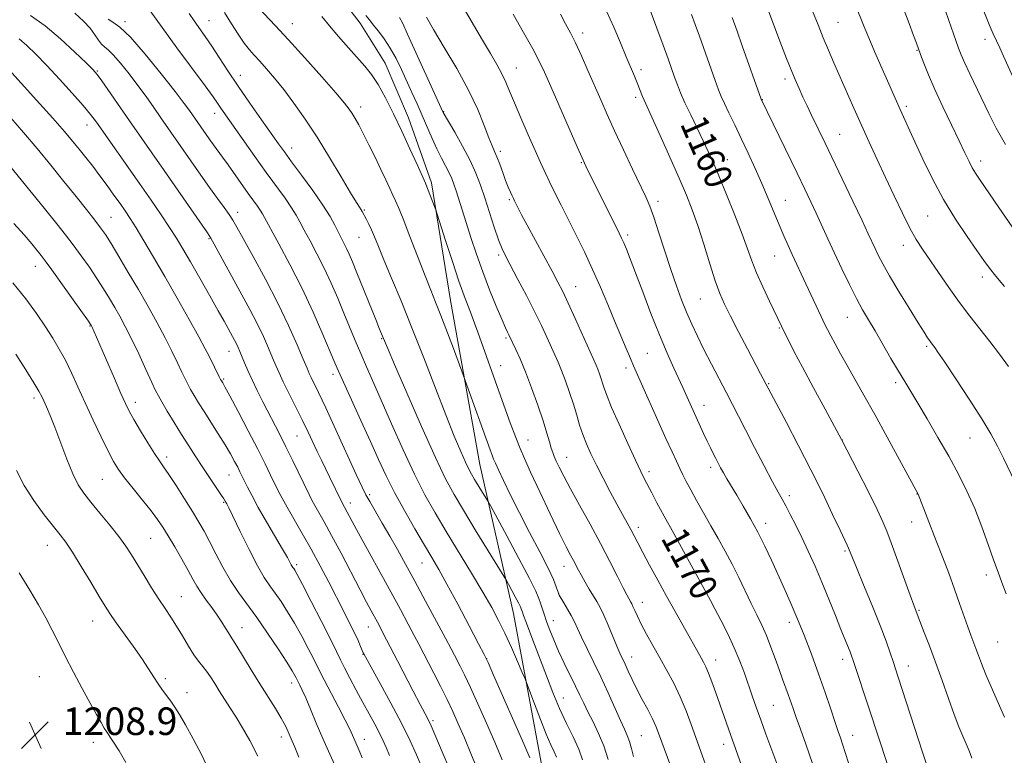
# Model space of a CAD drawing. Extents: x 2154800 to 2157700, y 312300 to 315200.
# Drawn here: x 2156121 to 2156407, y 314027 to 314240 of the extents above; entities that cross this region are included whole.
import ezdxf

# ---------------------------------------------------------------- set-up
doc = ezdxf.new("R2010")
doc.units = 0
doc.header["$MEASUREMENT"] = 0
for name, color, linetype, lineweight in [('DTM HARD BREAKLINE', 7, 'Continuous', 0), ('DTM SPOT ELEVATION', 2, 'Continuous', 13), ('INDEX CONTOUR', 41, 'Continuous', 13), ('INDEX CONTOUR LABEL', 244, 'Continuous', 0), ('INTERMEDIATE CONTOUR', 44, 'Continuous', 0), ('SPOT ELEVATION', 7, 'Continuous', 0)]:
    doc.layers.add(name, color=color, linetype=linetype, lineweight=lineweight)
doc.styles.add('Style-ITALICS', font='ITALICS.shx')

# ---------------------------------------------------------------- blocks, each defined once
blk = doc.blocks.new('SPOT')
at = {"layer": 'SPOT ELEVATION'}
for p, q in [((-3.91, -3.91), (3.82, 3.81)), ((-1.65, 3.77), (1.72, -3.93))]:
    blk.add_line(p, q, dxfattribs=at)

msp = doc.modelspace()

# ---------------------------------------------------------------- linework, layer by layer
at = {"layer": 'DTM HARD BREAKLINE'}
msp.add_polyline3d([(2156339.26, 313637.95, 1208.8), (2156332.53, 313677.59, 1203.55), (2156327.02, 313712.36, 1199.04), (2156320.29, 313743.46, 1195.62), (2156312.95, 313781.28, 1191.47), (2156308.06, 313805.07, 1188.48), (2156302.56, 313834.34, 1187.45), (2156298.27, 313864.84, 1187.45), (2156292.15, 313902.65, 1187.87), (2156287.87, 313934.37, 1188.06), (2156282.97, 313966.09, 1187.57), (2156271.96, 314024.64, 1185.37), (2156264.01, 314067.94, 1182.87), (2156254.23, 314111.25, 1179.03), (2156245.67, 314158.82, 1177.08), (2156240.16, 314192.98, 1175.67), (2156233.44, 314211.88, 1175.37), (2156226.72, 314227.74, 1175.19), (2156219.4, 314239.32, 1174.76), (2156209.63, 314252.13, 1174.82)], dxfattribs=at)
at = {"layer": 'DTM SPOT ELEVATION'}
for p in [(2156151.13, 314239.83, 1185.69), (2156175.57, 314240.07, 1181.17), (2156199.71, 314239.24, 1177.28), (2156358.23, 314239.57, 1151.05), (2156284.05, 314236.47, 1163.5), (2156400.91, 314234.63, 1144.52), (2156381.18, 314231.49, 1148.09), (2156264.83, 314226.3, 1167.19), (2156143.06, 314225.43, 1189.88), (2156184.67, 314224.17, 1181.33), (2156300.95, 314225.84, 1161.58), (2156342.86, 314223.13, 1154.42), (2156299.41, 314217.79, 1162.37), (2156219.56, 314214.98, 1177.5), (2156336.26, 314217.17, 1155.95), (2156378.07, 314215.25, 1149.66), (2156177.22, 314213.15, 1184.61), (2156243.66, 314213.68, 1171.94), (2156140.05, 314209.76, 1192.69), (2156358.73, 314207.11, 1153.11), (2156199.56, 314203.14, 1181.37), (2156260.19, 314202.1, 1169.61), (2156283.62, 314198.89, 1166.13), (2156326.07, 314199.71, 1159.26), (2156399.63, 314199.31, 1147.47), (2156262.74, 314188.11, 1170.21), (2156305.91, 314187.6, 1163.56), (2156342.88, 314187.94, 1157.19), (2156183.87, 314184.47, 1187.44), (2156220.67, 314185.1, 1179.83), (2156147.03, 314183.02, 1195.11), (2156384.21, 314183.35, 1150.95), (2156297.1, 314177.81, 1165.67), (2156175.51, 314176.76, 1190.15), (2156219.14, 314177.14, 1180.88), (2156377.15, 314174.87, 1152.61), (2156259.64, 314172.02, 1172.33), (2156339.79, 314171.75, 1158.85), (2156125.13, 314168.73, 1200.71), (2156400.11, 314165.65, 1150.51), (2156282.04, 314162.82, 1169.21), (2156318.27, 314159.26, 1162.92), (2156360.88, 314153.93, 1156.83), (2156140.94, 314151.4, 1200.1), (2156341.19, 314150.84, 1160.13), (2156225.67, 314147.78, 1182.12), (2156261.74, 314147.91, 1174.25), (2156181.3, 314144.07, 1192.73), (2156302.87, 314143.54, 1167.01), (2156383.99, 314145.55, 1154.24), (2156260.22, 314139.95, 1175.27), (2156296.66, 314139.19, 1168.43), (2156179.75, 314136.07, 1193.82), (2156211.52, 314137.4, 1186.45), (2156374.96, 314134.98, 1156.38), (2156338.1, 314134.73, 1161.86), (2156124.74, 314130.5, 1204.41), (2156154.09, 314129.25, 1199.48), (2156319.32, 314128.35, 1165.34), (2156201.09, 314119.51, 1190.89), (2156268.2, 314118.31, 1175.22), (2156359.49, 314118.31, 1159.98), (2156396.58, 314118.86, 1154.82), (2156163.22, 314113.37, 1199.56), (2156279.42, 314113.26, 1173.22), (2156303.31, 314109.1, 1169.6), (2156321.2, 314110.41, 1166.43), (2156144.53, 314106.86, 1202.95), (2156181.33, 314108.15, 1196.87), (2156222.2, 314102.46, 1187.69), (2156344.1, 314102.14, 1163.57), (2156381.12, 314102.6, 1158.05), (2156179.81, 314100.25, 1198.14), (2156216.54, 314100.07, 1189.44), (2156300.24, 314092.99, 1171.54), (2156337.22, 314094.14, 1165.45), (2156379.58, 314094.51, 1158.74), (2156158.63, 314089.73, 1202.98), (2156128.59, 314087.73, 1206.75), (2156360.28, 314086.12, 1162.21), (2156200.95, 314082.14, 1195.69), (2156237.36, 314082.64, 1186.87), (2156278.61, 314081.63, 1176.69), (2156401.28, 314079.08, 1156.46), (2156321.38, 314075.18, 1169.65), (2156167.5, 314072.84, 1203.15), (2156277.08, 314073.68, 1177.98), (2156301.36, 314071.21, 1173.33), (2156381.69, 314068.82, 1159.85), (2156141.73, 314065.8, 1206.74), (2156185.14, 314063.85, 1201.28), (2156221.81, 314064.06, 1192.78), (2156275.58, 314065.83, 1179.28), (2156344.04, 314065.43, 1166.51), (2156404.59, 314059.69, 1156.93), (2156220.28, 314056.06, 1194.06), (2156256.14, 314054.86, 1185.99), (2156298.31, 314055.3, 1175.34), (2156322.71, 314054.49, 1171.35), (2156359.56, 314054.62, 1164.51), (2156378.62, 314052.68, 1161.31), (2156126.28, 314049.57, 1208.98), (2156162.88, 314049.06, 1205.72), (2156199.54, 314047.81, 1200.52), (2156169.17, 314044.96, 1205.49), (2156278.42, 314043.4, 1181.23), (2156339.44, 314041.28, 1168.99), (2156240.57, 314036.83, 1191.71), (2156196.49, 314032.04, 1202.59), (2156301.06, 314032.49, 1177.03), (2156362.49, 314032.54, 1165.29), (2156141.97, 314030.53, 1208.48), (2156220.66, 314031.44, 1197.35), (2156325.01, 314029.97, 1172.57)]:
    msp.add_point(p, dxfattribs=at)
at = {"layer": 'INDEX CONTOUR', "flags": 128}
for points, elevation in [([(2156406.579, 314162.906), (2156404.094, 314165.871), (2156402.24, 314168.211), (2156400.597, 314170.456), (2156398.572, 314173.333), (2156395.745, 314177.387), (2156392.378, 314182.447), (2156388.899, 314188.161), (2156385.683, 314194.149), (2156382.874, 314199.911), (2156380.556, 314204.921), (2156376.26, 314214.305), (2156375.186, 314216.71), (2156368.854, 314231.123), (2156367.13, 314235.129), (2156365.8, 314238.331), (2156363.21, 314244.783)], 1150), ([(2156258.126, 314011.51), (2156251.791, 314026.8109), (2156249.7, 314031.829), (2156247.943, 314035.955), (2156246.367, 314039.489), (2156244.709, 314042.98), (2156242.798, 314046.805), (2156240.823, 314050.658), (2156236.5, 314059.008), (2156235.151, 314061.5721), (2156233.376, 314064.895), (2156231.1, 314069.109), (2156228.298, 314074.254), (2156218.994, 314091.232), (2156217.137, 314094.662), (2156214.8901, 314098.858), (2156214.094, 314100.269), (2156210.523, 314107.626), (2156208.155, 314112.429), (2156206.933, 314114.958), (2156204.283, 314120.591), (2156202.65, 314123.985), (2156200.7339, 314127.857), (2156198.775, 314131.781), (2156197.081, 314135.217), (2156195.863, 314137.811), (2156194.932, 314139.945), (2156193.997, 314142.1881), (2156192.815, 314144.995), (2156191.328, 314148.354), (2156189.522, 314152.141), (2156187.412, 314156.227), (2156185.108, 314160.478), (2156177.012, 314175.235), (2156176.059, 314176.914), (2156175.071, 314178.444), (2156162.478, 314196.561), (2156152.3921, 314211), (2156144.387, 314222.588), (2156143.023, 314224.479), (2156141.788, 314225.901), (2156139.841, 314227.835), (2156136.586, 314230.966), (2156132.417, 314234.806), (2156127.97, 314238.5719), (2156123.729, 314241.631)], 1190), ([(2156291.437, 314025.576), (2156290.178, 314029.476), (2156288.68, 314033.103), (2156287.07, 314036.455), (2156285.579, 314039.4), (2156284.36, 314041.897), (2156283.247, 314044.257), (2156281.996, 314046.882), (2156278.716, 314053.551), (2156277.058, 314057.055), (2156275.644, 314060.281), (2156274.487, 314063.153), (2156273.558, 314065.645), (2156272.826, 314067.745), (2156272.252, 314069.499), (2156271.796, 314070.964), (2156271.337, 314072.345), (2156270.44, 314074.426), (2156268.59, 314078.1349), (2156265.529, 314083.945), (2156262.011, 314090.497), (2156257.368, 314099.071), (2156256.562, 314100.5149), (2156255.941, 314101.5429), (2156252.652, 314106.903), (2156251.77, 314108.384), (2156250.97, 314109.873), (2156249.996, 314111.915), (2156248.622, 314115.011), (2156246.747, 314119.48), (2156244.297, 314125.593), (2156241.265, 314133.415), (2156237.892, 314142.1721), (2156234.48, 314150.885), (2156231.306, 314158.709), (2156228.538, 314165.3471), (2156226.318, 314170.638), (2156224.728, 314174.5159), (2156223.6091, 314177.281), (2156222.745, 314179.328), (2156221.961, 314180.986), (2156221.264, 314182.327), (2156220.004, 314184.68), (2156219.692, 314185.2081), (2156219.236, 314185.903), (2156218.333, 314187.328), (2156216.641, 314190.1311), (2156213.948, 314194.698), (2156210.568, 314200.372), (2156206.948, 314206.233), (2156203.463, 314211.521), (2156200.214, 314216.117), (2156197.232, 314220.061), (2156194.5501, 314223.39), (2156192.208, 314226.134), (2156190.249, 314228.316), (2156188.668, 314230.03), (2156187.26, 314231.642), (2156185.771, 314233.583), (2156184.011, 314236.164), (2156182.041, 314239.208), (2156179.987, 314242.4161)], 1180), ([(2156341.289, 314022.079), (2156337.301, 314032.889), (2156335.776, 314037.071), (2156334.457, 314040.747), (2156333.299, 314044.0349), (2156331.026, 314050.574), (2156329.696, 314054.153), (2156328.095, 314058.003), (2156326.187, 314062.079), (2156324.207, 314066.009), (2156322.458, 314069.338), (2156321.167, 314071.744), (2156310.485, 314091.1479), (2156307.728, 314096.203), (2156305.622, 314100.126), (2156304.106, 314103.005), (2156302.053, 314106.96), (2156300.973, 314109.133), (2156299.395, 314112.451), (2156297.126, 314117.352), (2156294.614, 314122.8921), (2156292.464, 314127.781), (2156291.125, 314131.061), (2156290.4011, 314133.096), (2156289.937, 314134.584), (2156289.447, 314136.078), (2156288.921, 314137.566), (2156288.417, 314138.894), (2156287.935, 314140.054), (2156281.898, 314153.568), (2156279.8401, 314158.104), (2156278.275, 314161.414), (2156276.885, 314164.147), (2156275.187, 314167.313), (2156267.978, 314180.663), (2156266.335, 314183.754), (2156264.245, 314187.8101), (2156263.927, 314188.461), (2156263.573, 314189.217), (2156263.081, 314190.301), (2156262.446, 314191.785), (2156261.684, 314193.701), (2156260.826, 314196.011), (2156259.9499, 314198.408), (2156259.146, 314200.516), (2156258.458, 314202.1349), (2156257.745, 314203.766), (2156256.817, 314206.083), (2156255.487, 314209.617), (2156253.58, 314214.304), (2156250.923, 314219.934), (2156247.494, 314226.191), (2156243.861, 314232.33), (2156240.746, 314237.501), (2156238.664, 314241.102)], 1170), ([(2156397.121, 314025.973), (2156396.276, 314028.038), (2156395.389, 314030.12), (2156394.428, 314032.332), (2156393.3141, 314035.017), (2156391.952, 314038.575), (2156390.292, 314043.233), (2156388.445, 314048.5269), (2156386.564, 314053.822), (2156384.797, 314058.553), (2156383.28, 314062.446), (2156381.469, 314067.0119), (2156380.193, 314070.39), (2156379.144, 314073.251), (2156373.661, 314088.441), (2156372.422, 314091.827), (2156371.273, 314094.6), (2156369.579, 314098.164), (2156366.947, 314103.423), (2156363.964, 314109.294), (2156359.277, 314118.454), (2156354.445, 314127.318), (2156351.096, 314133.489), (2156347.887, 314139.461), (2156345.431, 314144.128), (2156343.715, 314147.4779), (2156342.572, 314149.773), (2156341.8, 314151.359), (2156338.316, 314158.655), (2156336.37, 314162.829), (2156334.567, 314166.911), (2156333.192, 314170.389), (2156331.948, 314173.826), (2156330.397, 314178.054), (2156328.251, 314183.58), (2156325.83, 314189.609), (2156323.608, 314195.023), (2156321.917, 314199.027), (2156320.532, 314202.141), (2156319.087, 314205.206), (2156315.453, 314212.7091), (2156313.773, 314216.277), (2156312.517, 314219.14), (2156311.58, 314221.496), (2156310.773, 314223.695), (2156308.854, 314229.044), (2156307.441, 314232.928), (2156305.616, 314237.88), (2156303.67, 314243.1121)], 1160), ([(2156213.965, 314019.608), (2156210.589, 314027.13), (2156208.599, 314031.647), (2156206.697, 314036.113), (2156205.001, 314040.165), (2156203.611, 314043.453), (2156202.596, 314045.728), (2156201.91, 314047.1509), (2156200.841, 314049.264), (2156200.471, 314049.963), (2156199.659, 314051.339), (2156198.094, 314053.827), (2156195.598, 314057.656), (2156192.532, 314062.228), (2156189.393, 314066.738), (2156184.063, 314074.035), (2156181.75, 314077.53), (2156179.551, 314081.384), (2156177.512, 314085.3121), (2156175.709, 314088.878), (2156174.155, 314091.813), (2156172.607, 314094.5129), (2156170.759, 314097.539), (2156168.431, 314101.235), (2156165.965, 314105.082), (2156163.83, 314108.341), (2156162.335, 314110.541), (2156161.139, 314112.271), (2156159.744, 314114.387), (2156157.811, 314117.472), (2156155.65, 314121.019), (2156153.7361, 314124.248), (2156152.384, 314126.661), (2156151.279, 314128.897), (2156149.949, 314131.875), (2156148.079, 314136.177), (2156142.859, 314148.226), (2156141.489, 314151.265), (2156141.283, 314151.659), (2156141.131, 314151.894), (2156140.498, 314152.803), (2156136.111, 314158.995), (2156129.857, 314167.761), (2156127.969, 314170.361), (2156126.77, 314171.942), (2156125.648, 314173.34), (2156124.072, 314175.258), (2156121.843, 314177.864), (2156118.84, 314181.1951)], 1200)]:
    msp.add_lwpolyline(points, dxfattribs=dict(at, elevation=elevation))
at = {"layer": 'INTERMEDIATE CONTOUR', "flags": 128}
for points, elevation in [([(2156411.791, 314101.505), (2156406.262, 314113.023), (2156404.534, 314116.517), (2156402.599, 314120.091), (2156399.958, 314124.498), (2156396.349, 314130.145), (2156392.454, 314136.068), (2156389.195, 314140.955), (2156387.252, 314143.845), (2156386.344, 314145.167), (2156385.953, 314145.698), (2156385.282, 314146.561), (2156384.841, 314147.16), (2156384.234, 314148.038), (2156383.206, 314149.616), (2156381.458, 314152.381), (2156378.851, 314156.574), (2156375.871, 314161.443), (2156373.162, 314165.989), (2156371.2151, 314169.4429), (2156369.91, 314171.958), (2156368.975, 314173.918), (2156366.983, 314178.233), (2156365.183, 314182.075), (2156362.508, 314187.723), (2156359.43, 314194.19), (2156354.467, 314204.548), (2156350.437, 314212.856), (2156349.222, 314215.392), (2156348.043, 314217.903), (2156346.912, 314220.386), (2156345.782, 314222.972), (2156344.593, 314225.8239), (2156343.286, 314229.093), (2156341.826, 314232.879), (2156340.18, 314237.268), (2156336.323, 314247.724)], 1154), ([(2156298.825, 314026.383), (2156298.236, 314028.728), (2156297.651, 314030.828), (2156297.025, 314032.57), (2156296.215, 314034.405), (2156295.055, 314036.924), (2156291.474, 314044.905), (2156289.351, 314049.5201), (2156287.241, 314053.918), (2156283.718, 314061.092), (2156282.561, 314063.557), (2156281.657, 314065.511), (2156280.754, 314067.32), (2156279.684, 314069.236), (2156278.599, 314071.061), (2156277.237, 314073.303), (2156276.988, 314073.83), (2156276.394, 314075.682), (2156275.563, 314077.78), (2156274.008, 314081.13), (2156271.577, 314085.897), (2156268.635, 314091.506), (2156265.676, 314097.197), (2156263.119, 314102.3031), (2156261.086, 314106.519), (2156259.625, 314109.6329), (2156258.732, 314111.566), (2156258.199, 314112.785), (2156257.766, 314113.8919), (2156257.1979, 314115.43), (2156249.965, 314135.65), (2156249.367, 314137.279), (2156246.796, 314144.109), (2156244.778, 314149.431), (2156242.839, 314154.475), (2156241.303, 314158.365), (2156239.919, 314161.818), (2156238.294, 314165.954), (2156233.898, 314177.463), (2156231.921, 314182.568), (2156230.587, 314185.83), (2156229.702, 314187.793), (2156228.941, 314189.375), (2156228.025, 314191.344), (2156226.873, 314193.856), (2156225.447, 314196.915), (2156223.756, 314200.446), (2156221.981, 314204.063), (2156220.3459, 314207.302), (2156219.025, 314209.807), (2156217.979, 314211.67), (2156217.118, 314213.091), (2156216.262, 314214.363), (2156214.877, 314216.128), (2156212.3389, 314219.122), (2156208.285, 314223.771), (2156203.402, 314229.28), (2156198.639, 314234.55), (2156194.77, 314238.699), (2156189.8571, 314243.841)], 1178), ([(2156350.823, 314024.409), (2156348.912, 314029.982), (2156347.34, 314034.362), (2156346.104, 314037.748), (2156345.175, 314040.359), (2156343.738, 314044.462), (2156342.082, 314048.918), (2156341.0771, 314051.662), (2156339.947, 314054.835), (2156338.715, 314058.22), (2156337.41, 314061.538), (2156336.05, 314064.6), (2156334.606, 314067.598), (2156333.0381, 314070.82), (2156329.457, 314078.369), (2156327.498, 314082.301), (2156325.465, 314086.074), (2156323.378, 314089.746), (2156321.252, 314093.436), (2156319.127, 314097.191), (2156317.138, 314100.772), (2156315.445, 314103.871), (2156314.153, 314106.285), (2156313.142, 314108.242), (2156312.24, 314110.072), (2156311.265, 314112.134), (2156310.004, 314114.882), (2156308.241, 314118.794), (2156298.829, 314139.89), (2156297.912, 314141.988), (2156296.665, 314144.874), (2156295.092, 314148.566), (2156293.286, 314152.886), (2156291.322, 314157.653), (2156289.213, 314162.698), (2156286.952, 314167.848), (2156284.558, 314172.94), (2156282.1451, 314177.829), (2156277.789, 314186.476), (2156275.988, 314190.098), (2156274.449, 314193.251), (2156273.132, 314196.032), (2156271.818, 314198.906), (2156270.241, 314202.435), (2156268.247, 314206.944), (2156266.113, 314211.8311), (2156264.226, 314216.26), (2156262.851, 314219.627), (2156261.765, 314222.243), (2156260.625, 314224.652), (2156259.145, 314227.335), (2156257.256, 314230.5301), (2156254.947, 314234.412), (2156249.336, 314244.006)], 1168), ([(2156260.67, 314025.415), (2156258.501, 314030.546), (2156256.082, 314036.149), (2156253.647, 314041.678), (2156251.47, 314046.492), (2156249.767, 314050.108), (2156248.502, 314052.664), (2156246.844, 314055.877), (2156245.8901, 314057.691), (2156244.251, 314060.763), (2156238.454, 314071.529), (2156235.288, 314077.373), (2156232.588, 314082.321), (2156230.2589, 314086.527), (2156228.068, 314090.39), (2156225.8659, 314094.1811), (2156222.192, 314100.427), (2156221.075, 314102.406), (2156219.985, 314104.593), (2156218.283, 314108.2729), (2156212.358, 314121.254), (2156209.418, 314127.642), (2156207.335, 314132.0771), (2156205.216, 314136.447), (2156204.649, 314137.663), (2156203.995, 314139.184), (2156202.915, 314141.763), (2156201.137, 314145.955), (2156198.66, 314151.528), (2156195.5459, 314158.053), (2156191.951, 314165.0179), (2156188.395, 314171.5819), (2156185.49, 314176.82), (2156183.645, 314180.121), (2156182.475, 314182.12), (2156181.39, 314183.764), (2156179.913, 314185.836), (2156178, 314188.471), (2156175.718, 314191.638), (2156173.156, 314195.26), (2156161.537, 314211.897), (2156159.459, 314214.894), (2156157.261, 314218.023), (2156154.882, 314221.303), (2156152.322, 314224.675), (2156149.834, 314227.782), (2156147.732, 314230.188), (2156146.236, 314231.623), (2156145.189, 314232.466), (2156144.339, 314233.262), (2156143.453, 314234.447), (2156142.376, 314236.021), (2156140.9719, 314237.879), (2156139.091, 314239.942), (2156136.516, 314242.24)], 1188), ([(2156276.407, 314026.247), (2156275.737, 314027.741), (2156274.776, 314029.843), (2156273.456, 314032.948), (2156271.783, 314037.202), (2156270.065, 314041.741), (2156267.884, 314047.595), (2156267.3251, 314048.993), (2156266.529, 314050.841), (2156265.148, 314054.009), (2156263.355, 314058.056), (2156261.454, 314062.212), (2156259.636, 314065.947), (2156257.643, 314069.692), (2156255.103, 314074.114), (2156251.79, 314079.65), (2156244.412, 314091.792), (2156241.21, 314097.167), (2156238.262, 314102.444), (2156235.238, 314108.403), (2156231.923, 314115.52), (2156228.574, 314123.041), (2156225.562, 314129.902), (2156221.239, 314139.6209), (2156219.579, 314143.409), (2156217.984, 314147.194), (2156214.698, 314155.2039), (2156212.915, 314159.485), (2156211.014, 314163.86), (2156208.991, 314168.206), (2156206.882, 314172.38), (2156204.873, 314176.155), (2156203.19, 314179.282), (2156201.953, 314181.642), (2156200.8651, 314183.633), (2156199.5239, 314185.783), (2156197.611, 314188.528), (2156192.163, 314196.037), (2156188.858, 314200.672), (2156179.655, 314213.7531), (2156178.796, 314214.9979), (2156178.01, 314216.167), (2156176.754, 314217.96), (2156174.431, 314221.136), (2156166.207, 314232.163), (2156161.883, 314238.084), (2156158.457, 314242.971)], 1184), ([(2156284.037, 314025.4991), (2156282.9, 314028.592), (2156281.3151, 314032.094), (2156279.401, 314036.051), (2156277.374, 314040.396), (2156275.414, 314045.043), (2156273.551, 314049.812), (2156270.104, 314058.899), (2156267.541, 314065.6), (2156266.871, 314067.394), (2156266.532, 314068.352), (2156266.231, 314069.275), (2156265.959, 314069.906), (2156265.398, 314071.03), (2156264.47, 314072.792), (2156262.506, 314076.438), (2156261.919, 314077.5031), (2156261.131, 314078.823), (2156252.867, 314092.266), (2156249.399, 314097.939), (2156246.697, 314102.474), (2156244.248, 314107.032), (2156241.266, 314113.286), (2156237.268, 314122.216), (2156232.9761, 314132.04), (2156229.418, 314140.287), (2156227.347, 314145.128), (2156225.092, 314150.555), (2156223.984, 314153.28), (2156218.505, 314166.872), (2156217.19, 314170.093), (2156216.258, 314172.284), (2156215.497, 314173.933), (2156214.726, 314175.463), (2156213.906, 314177.036), (2156213.036, 314178.75), (2156212.056, 314180.734), (2156210.6951, 314183.239), (2156208.6259, 314186.546), (2156205.694, 314190.753), (2156202.4259, 314195.223), (2156199.52, 314199.136), (2156197.439, 314201.965), (2156195.718, 314204.355), (2156190.762, 314211.305), (2156187.3541, 314216.132), (2156183.963, 314221.056), (2156181.01, 314225.516), (2156178.505, 314229.401), (2156176.35, 314232.707), (2156174.457, 314235.468), (2156171.2089, 314240.034), (2156169.738, 314242.2019)], 1182), ([(2156310.3771, 314021.7031), (2156306.127, 314033.2251), (2156305.3361, 314035.189), (2156304.32, 314037.37), (2156302.9349, 314040.033), (2156301.34, 314043.005), (2156299.767, 314046.002), (2156298.407, 314048.774), (2156297.2809, 314051.206), (2156296.369, 314053.22), (2156294.885, 314056.43), (2156293.98, 314058.503), (2156291.458, 314064.548), (2156290.181, 314067.479), (2156289.105, 314069.702), (2156288.137, 314071.452), (2156285.967, 314075.045), (2156284.767, 314077.064), (2156283.676, 314078.957), (2156282.801, 314080.56), (2156281.347, 314083.336), (2156280.495, 314084.917), (2156279.249, 314087.306), (2156277.327, 314091.188), (2156274.6, 314096.892), (2156271.578, 314103.3151), (2156268.93, 314108.996), (2156267.128, 314112.922), (2156265.863, 314115.86), (2156264.631, 314119.022), (2156263.045, 314123.315), (2156261.203, 314128.406), (2156253.606, 314149.626), (2156252.646, 314152.257), (2156251.735, 314154.668), (2156250.77, 314157.147), (2156249.61, 314160.223), (2156248.106, 314164.488), (2156246.207, 314170.1899), (2156244.253, 314176.219), (2156241.799, 314183.884), (2156241.3659, 314185.187), (2156241.013, 314186.15), (2156239.23, 314190.874), (2156238.834, 314191.8711), (2156238.366, 314192.947), (2156235.951, 314198.358), (2156233.898, 314202.916), (2156231.561, 314208.002), (2156229.155, 314213.062), (2156226.815, 314217.706), (2156224.658, 314221.577), (2156222.732, 314224.482), (2156220.82, 314226.856), (2156216.0011, 314232.23), (2156213.177, 314235.446), (2156210.5319, 314238.562), (2156208.345, 314241.276)], 1176), ([(2156323.4569, 314013.853), (2156315.588, 314035.714), (2156314.095, 314039.671), (2156312.379, 314043.785), (2156310.506, 314047.696), (2156308.528, 314051.415), (2156306.495, 314055.041), (2156304.4741, 314058.62), (2156302.608, 314061.976), (2156301.056, 314064.876), (2156299.9339, 314067.144), (2156299.176, 314068.8161), (2156298.672, 314069.982), (2156298.32, 314070.745), (2156298.046, 314071.26), (2156297.457, 314072.255), (2156296.877, 314073.338), (2156295.844, 314075.38), (2156294.205, 314078.693), (2156291.9911, 314083.095), (2156289.282, 314088.282), (2156286.212, 314093.8999), (2156283.14, 314099.401), (2156280.483, 314104.192), (2156278.554, 314107.822), (2156277.26, 314110.41), (2156276.406, 314112.223), (2156275.811, 314113.538), (2156275.353, 314114.681), (2156274.921, 314115.995), (2156274.4031, 314117.801), (2156273.6589, 314120.352), (2156272.547, 314123.881), (2156270.993, 314128.455), (2156269.194, 314133.466), (2156267.416, 314138.139), (2156265.885, 314141.849), (2156264.665, 314144.572), (2156262.6161, 314148.864), (2156262.248, 314149.599), (2156261.619, 314150.945), (2156260.557, 314153.371), (2156258.963, 314157.173), (2156257.035, 314161.962), (2156255.047, 314167.178), (2156253.226, 314172.322), (2156251.62, 314177.1501), (2156250.232, 314181.478), (2156247.308, 314190.659), (2156246.66, 314192.595), (2156246.0239, 314194.264), (2156245.252, 314195.952), (2156244.234, 314197.903), (2156243.016, 314200.191), (2156241.685, 314202.8469), (2156240.31, 314205.874), (2156237.456, 314212.539), (2156235.97, 314215.912), (2156234.458, 314219.256), (2156231.415, 314225.886), (2156229.851, 314229.084), (2156228.193, 314232.08), (2156226.432, 314234.775), (2156224.721, 314237.084), (2156223.256, 314238.922), (2156222.137, 314240.303), (2156221.088, 314241.625)], 1174), ([(2156331.642, 314019.731), (2156326.97, 314032.772), (2156322.698, 314044.937), (2156321.574, 314048.072), (2156320.6, 314050.656), (2156319.833, 314052.482), (2156319.172, 314053.824), (2156318.479, 314055.073), (2156313.126, 314064.575), (2156310.8909, 314068.571), (2156308.435, 314072.992), (2156305.895, 314077.601), (2156303.5, 314081.988), (2156301.502, 314085.699), (2156300.067, 314088.431), (2156299.008, 314090.483), (2156298.05, 314092.306), (2156296.955, 314094.303), (2156295.623, 314096.698), (2156293.989, 314099.666), (2156292.041, 314103.28), (2156289.975, 314107.198), (2156288.039, 314110.973), (2156286.429, 314114.267), (2156285.128, 314117.18), (2156284.069, 314119.921), (2156283.171, 314122.682), (2156282.315, 314125.581), (2156281.373, 314128.716), (2156280.259, 314132.113), (2156279.062, 314135.497), (2156277.917, 314138.516), (2156276.91, 314140.952), (2156275.95, 314143.099), (2156273.633, 314148.172), (2156272.054, 314151.5739), (2156270.0771, 314155.642), (2156267.699, 314160.298), (2156265.254, 314164.9509), (2156261.704, 314171.636), (2156260.651, 314173.863), (2156259.639, 314176.475), (2156258.395, 314180.124), (2156255.627, 314188.642), (2156254.373, 314192.361), (2156253.038, 314195.83), (2156251.35, 314199.511), (2156249.169, 314203.66), (2156246.887, 314207.718), (2156243.574, 314213.458), (2156243.479, 314213.647), (2156233.226, 314236.198), (2156231.714, 314239.439), (2156230.839, 314241.017)], 1172), ([(2156361.299, 314024.613), (2156359.554, 314030.024), (2156358.939, 314031.846), (2156358.291, 314033.7229), (2156357.406, 314036.335), (2156356.128, 314040.177), (2156354.493, 314045.025), (2156352.584, 314050.472), (2156350.494, 314056.13), (2156348.3399, 314061.681), (2156346.249, 314066.8271), (2156344.312, 314071.364), (2156342.485, 314075.47), (2156338.86, 314083.428), (2156336.95, 314087.486), (2156334.9281, 314091.524), (2156332.796, 314095.454), (2156330.691, 314099.112), (2156328.784, 314102.318), (2156325.945, 314107.049), (2156324.9321, 314108.773), (2156324.108, 314110.235), (2156323.395, 314111.569), (2156322.7101, 314112.908), (2156321.981, 314114.376), (2156321.169, 314116.051), (2156320.244, 314118.002), (2156319.196, 314120.251), (2156317.049, 314124.937), (2156313.933, 314131.873), (2156313.155, 314133.577), (2156310.536, 314139.228), (2156308.595, 314143.562), (2156306.339, 314148.9021), (2156303.889, 314155.085), (2156301.489, 314161.373), (2156299.409, 314166.886), (2156297.853, 314170.951), (2156296.756, 314173.731), (2156295.985, 314175.597), (2156295.38, 314176.962), (2156294.677, 314178.417), (2156285.0979, 314197.625), (2156284.594, 314198.666), (2156283.868, 314200.267), (2156282.463, 314203.449), (2156274.777, 314220.987), (2156272.95, 314225.1279), (2156271.419, 314228.364), (2156269.538, 314231.932), (2156266.877, 314236.688), (2156263.858, 314241.967)], 1166), ([(2156372.469, 314024.435), (2156367.4031, 314039.936), (2156362.605, 314054.293), (2156362.134, 314055.647), (2156361.708, 314056.769), (2156359.063, 314063.35), (2156357.46, 314067.405), (2156355.573, 314072.13), (2156353.556, 314077.031), (2156351.543, 314081.694), (2156349.5821, 314086.023), (2156347.701, 314090.003), (2156345.9359, 314093.6001), (2156344.359, 314096.707), (2156343.0501, 314099.196), (2156342.005, 314101.1091), (2156340.875, 314103.152), (2156339.223, 314106.198), (2156336.784, 314110.793), (2156333.961, 314116.176), (2156331.326, 314121.259), (2156329.286, 314125.257), (2156327.599, 314128.596), (2156325.855, 314132.006), (2156321.479, 314140.376), (2156319.285, 314144.63), (2156317.3909, 314148.443), (2156315.75, 314151.952), (2156314.251, 314155.408), (2156312.792, 314159.056), (2156311.293, 314163.118), (2156309.683, 314167.808), (2156307.938, 314173.164), (2156306.2169, 314178.525), (2156304.724, 314183.052), (2156303.559, 314186.24), (2156302.405, 314188.91), (2156298.5739, 314196.9601), (2156295.926, 314202.564), (2156293.345, 314208.098), (2156291.171, 314212.864), (2156289.291, 314217.088), (2156285.574, 314225.587), (2156283.674, 314229.873), (2156281.943, 314233.634), (2156280.477, 314236.595), (2156279.103, 314239.168), (2156277.581, 314241.939)], 1164), ([(2156383.873, 314024.24), (2156382.764, 314027.647), (2156375.717, 314049.454), (2156374.224, 314053.975), (2156373.377, 314056.496), (2156372.17, 314059.893), (2156370.4361, 314064.459), (2156368.124, 314070.232), (2156365.662, 314076.24), (2156363.592, 314081.257), (2156361.2861, 314086.923), (2156360.892, 314087.787), (2156358.831, 314092.128), (2156356.656, 314096.737), (2156353.763, 314102.773), (2156350.353, 314109.677), (2156346.679, 314116.837), (2156343.208, 314123.429), (2156335.7071, 314137.564), (2156331.922, 314144.803), (2156329.3411, 314149.7669), (2156326.9879, 314154.331), (2156325.253, 314157.803), (2156323.912, 314160.861), (2156322.583, 314164.528), (2156320.983, 314169.498), (2156319.215, 314175.1611), (2156317.481, 314180.58), (2156315.891, 314185.126), (2156314.207, 314189.405), (2156312.1011, 314194.327), (2156309.403, 314200.434), (2156306.561, 314206.78), (2156304.181, 314212.051), (2156301.925, 314217), (2156301.475, 314218.036), (2156299.885, 314222.027), (2156299.078, 314223.953), (2156296.698, 314229.591), (2156295.015, 314233.624), (2156293.067, 314238.193), (2156290.959, 314242.886)], 1162), ([(2156406.526, 314037.888), (2156402.684, 314046.625), (2156401.069, 314050.383), (2156399.867, 314053.381), (2156398.981, 314055.764), (2156398.257, 314057.768), (2156396.7941, 314061.654), (2156395.903, 314064.09), (2156393.5469, 314070.846), (2156392.057, 314075.036), (2156390.371, 314079.613), (2156388.574, 314084.363), (2156386.771, 314089.048), (2156381.478, 314102.612), (2156372.495, 314119.124), (2156368.882, 314125.697), (2156365.733, 314131.3301), (2156360.8389, 314139.957), (2156358.93, 314143.368), (2156357.346, 314146.249), (2156356.0979, 314148.565), (2156355.152, 314150.371), (2156354.303, 314152.075), (2156353.307, 314154.1759), (2156348.906, 314163.669), (2156344.926, 314172.165), (2156343.7141, 314174.822), (2156342.466, 314177.647), (2156341.1119, 314180.813), (2156337.919, 314188.47), (2156336.088, 314192.763), (2156334.127, 314197.196), (2156332.103, 314201.623), (2156330.099, 314205.89), (2156328.202, 314209.839), (2156326.533, 314213.283), (2156325.221, 314216.0259), (2156324.315, 314218.044), (2156323.548, 314219.992), (2156322.576, 314222.694), (2156317.987, 314235.632), (2156316.769, 314238.998), (2156315.689, 314241.851)], 1158), ([(2156407.064, 314073.694), (2156405.843, 314076.908), (2156404.696, 314079.972), (2156403.42, 314083.527), (2156401.853, 314088.024), (2156400.008, 314093.157), (2156397.938, 314098.433), (2156395.676, 314103.484), (2156393.173, 314108.454), (2156390.358, 314113.616), (2156387.237, 314119.094), (2156384.121, 314124.426), (2156381.4, 314128.998), (2156377.5999, 314135.27), (2156375.794, 314138.288), (2156373.602, 314142.03), (2156368.965, 314149.9809), (2156367.066, 314153.189), (2156365.358, 314156.145), (2156363.577, 314159.436), (2156361.5351, 314163.478), (2156359.35, 314167.999), (2156357.213, 314172.549), (2156355.275, 314176.764), (2156351.916, 314184.147), (2156350.355, 314187.505), (2156348.604, 314191.186), (2156346.387, 314195.777), (2156335.941, 314217.265), (2156330.427, 314232.793), (2156328.887, 314237.084), (2156327.444, 314241.039)], 1156), ([(2156407.743, 314139.67), (2156405.126, 314143.23), (2156402.312, 314146.936), (2156396.505, 314154.316), (2156393.475, 314158.3), (2156390.365, 314162.625), (2156387.381, 314166.927), (2156382.723, 314173.758), (2156380.948, 314176.55), (2156379.103, 314179.839), (2156376.921, 314184.16), (2156374.492, 314189.228), (2156371.999, 314194.553), (2156369.588, 314199.74), (2156367.268, 314204.775), (2156365.016, 314209.736), (2156362.819, 314214.66), (2156357.036, 314227.8289), (2156355.437, 314231.519), (2156353.919, 314235.125), (2156352.412, 314238.845), (2156350.828, 314242.823)], 1152), ([(2156408.816, 314180.212), (2156404.942, 314185.791), (2156399.476, 314193.755), (2156398.143, 314195.768), (2156397.2091, 314197.354), (2156396.266, 314199.191), (2156395.065, 314201.684), (2156393.396, 314205.176), (2156391.155, 314209.825), (2156388.654, 314215.061), (2156386.313, 314220.129), (2156384.466, 314224.404), (2156383.118, 314227.768), (2156382.1909, 314230.23), (2156380.987, 314233.522), (2156380.143, 314235.797), (2156378.839, 314239.265), (2156377.297, 314243.332)], 1148), ([(2156406.851, 314204.123), (2156404.148, 314208.9), (2156402.024, 314213.0919), (2156396.521, 314224.62), (2156395.055, 314227.74), (2156394.002, 314230.125), (2156393.1989, 314232.148), (2156392.417, 314234.322), (2156390.413, 314240.092), (2156389.3, 314243.2299)], 1146), ([(2156408.986, 314223.755), (2156406.291, 314229.754), (2156405.174, 314232.213), (2156404.244, 314234.224), (2156403.317, 314236.284), (2156402.162, 314239.024), (2156400.612, 314242.869)], 1144), ([(2156268.725, 314026.034), (2156266.9449, 314030.133), (2156258.203, 314050.057), (2156256.592, 314053.678), (2156255.445, 314056.064), (2156253.829, 314059.162), (2156251.103, 314064.335), (2156247.772, 314070.618), (2156244.631, 314076.46), (2156242.243, 314080.757), (2156240.256, 314084.172), (2156238.089, 314087.813), (2156235.334, 314092.488), (2156232.278, 314097.817), (2156229.3809, 314103.121), (2156226.963, 314107.938), (2156224.77, 314112.665), (2156222.409, 314117.916), (2156219.64, 314124.014), (2156214.5581, 314135.123), (2156213.1179, 314138.319), (2156212.059, 314140.769), (2156210.721, 314143.962), (2156208.59, 314149.0039), (2156205.763, 314155.452), (2156202.485, 314162.4801), (2156199.038, 314169.298), (2156195.841, 314175.275), (2156191.036, 314184.028), (2156190.423, 314185.019), (2156189.608, 314186.189), (2156186.948, 314189.875), (2156181.0551, 314198.195), (2156179.424, 314200.4591), (2156176.8121, 314204.051), (2156175.615, 314205.732), (2156169.85, 314213.976), (2156168.337, 314216.034), (2156165.7, 314219.481), (2156161.654, 314224.634), (2156156.975, 314230.379), (2156152.702, 314235.251), (2156149.637, 314238.171), (2156147.627, 314239.6321), (2156146.282, 314240.518)], 1186), ([(2156245.479, 314022.596), (2156243.278, 314027.814), (2156240.359, 314034.647), (2156239.776, 314035.974), (2156239.411, 314036.732), (2156238.969, 314037.575), (2156236.8739, 314041.52), (2156234.8661, 314045.349), (2156230.2589, 314054.203), (2156226.052, 314062.38), (2156225.203, 314064.003), (2156224.435, 314065.44), (2156222.655, 314068.707), (2156221.312, 314071.205), (2156219.389, 314074.8529), (2156213.882, 314085.4271), (2156211.155, 314090.5831), (2156208.996, 314094.528), (2156206.249, 314099.345), (2156205.409, 314100.876), (2156204.589, 314102.498), (2156199.843, 314112.321), (2156197.85, 314116.374), (2156196.071, 314119.905), (2156191.1689, 314129.409), (2156189.522, 314132.6901), (2156188.033, 314135.779), (2156186.8081, 314138.488), (2156185.836, 314140.771), (2156184.493, 314144.035), (2156183.996, 314145.18), (2156183.499, 314146.228), (2156182.933, 314147.323), (2156179.902, 314152.839), (2156178.231, 314155.828), (2156175.751, 314160.232), (2156172.871, 314165.319), (2156170.146, 314170.099), (2156167.97, 314173.854), (2156166.092, 314176.959), (2156164.101, 314180.061), (2156161.659, 314183.697), (2156158.725, 314187.956), (2156155.333, 314192.82), (2156142.854, 314210.587), (2156141.1219, 314212.886), (2156138.957, 314215.479), (2156135.809, 314219.042), (2156132.075, 314223.149), (2156128.391, 314227.097), (2156125.258, 314230.324), (2156122.641, 314232.836), (2156120.371, 314234.779)], 1192), ([(2156237.017, 314024.027), (2156235.753, 314026.948), (2156233.91, 314030.9871), (2156231.422, 314036.059), (2156228.345, 314041.911), (2156225.219, 314047.636), (2156220.473, 314056.203), (2156220.325, 314056.538), (2156219.556, 314058.385), (2156218.815, 314060.09), (2156217.769, 314062.345), (2156216.3811, 314065.162), (2156214.658, 314068.548), (2156210.3, 314077), (2156207.783, 314081.7971), (2156205.169, 314086.626), (2156202.575, 314091.222), (2156198.208, 314098.779), (2156196.764, 314101.398), (2156195.664, 314103.539), (2156193.429, 314108.145), (2156191.837, 314111.372), (2156189.671, 314115.643), (2156186.882, 314121.024), (2156183.969, 314126.576), (2156181.57, 314131.108), (2156180.153, 314133.7501), (2156179.515, 314134.902), (2156179.1329, 314135.532), (2156178.914, 314135.929), (2156178.525, 314136.675), (2156177.1279, 314139.435), (2156175.55, 314142.673), (2156174.45, 314144.8411), (2156172.616, 314148.26), (2156169.784, 314153.3621), (2156166.312, 314159.508), (2156162.714, 314165.79), (2156159.43, 314171.433), (2156156.609, 314176.188), (2156154.328, 314179.938), (2156152.597, 314182.677), (2156151.158, 314184.836), (2156149.686, 314186.954), (2156147.933, 314189.446), (2156145.948, 314192.2219), (2156143.858, 314195.067), (2156141.773, 314197.801), (2156139.747, 314200.3761), (2156137.82, 314202.778), (2156135.926, 314205.103), (2156133.5781, 314207.877), (2156130.185, 314211.74), (2156125.466, 314216.992), (2156112.818, 314230.882)], 1194), ([(2156227.959, 314026.679), (2156227.063, 314028.843), (2156226.118, 314030.969), (2156225.011, 314033.248), (2156223.653, 314035.841), (2156222.054, 314038.784), (2156220.249, 314042.08), (2156218.308, 314045.664), (2156216.437, 314049.178), (2156214.876, 314052.195), (2156213.7309, 314054.527), (2156212.575, 314056.944), (2156210.849, 314060.453), (2156208.215, 314065.647), (2156205.23, 314071.449), (2156202.676, 314076.362), (2156201.137, 314079.27), (2156200.416, 314080.569), (2156200.119, 314081.032), (2156199.911, 314081.32), (2156199.695, 314081.642), (2156199.431, 314082.095), (2156199.043, 314082.828), (2156198.296, 314084.198), (2156196.918, 314086.614), (2156192.236, 314094.595), (2156189.851, 314098.743), (2156188.026, 314102.078), (2156186.727, 314104.6), (2156184.531, 314109.093), (2156183.859, 314110.421), (2156182.969, 314112.121), (2156181.773, 314114.281), (2156180.199, 314116.951), (2156178.232, 314120.107), (2156174.106, 314126.559), (2156172.4699, 314129.167), (2156171.184, 314131.286), (2156170.176, 314133.019), (2156169.357, 314134.51), (2156168.566, 314136.0711), (2156167.622, 314138.055), (2156166.375, 314140.738), (2156164.778, 314144.09), (2156162.812, 314148.005), (2156160.478, 314152.373), (2156157.8479, 314157.082), (2156155.0129, 314162.0169), (2156152.096, 314167.001), (2156149.356, 314171.609), (2156147.085, 314175.353), (2156145.439, 314177.956), (2156144.031, 314179.981), (2156142.339, 314182.2), (2156139.954, 314185.225), (2156136.923, 314189.018), (2156133.408, 314193.38), (2156129.573, 314198.1), (2156125.599, 314202.924), (2156121.666, 314207.586), (2156117.967, 314211.838)], 1196), ([(2156220.054, 314026.058), (2156219.161, 314028.179), (2156217.2111, 314032.622), (2156216.415, 314034.334), (2156215.102, 314036.955), (2156213.115, 314040.759), (2156208.94, 314048.668), (2156207.704, 314051.085), (2156205.845, 314054.859), (2156204.343, 314057.805), (2156202.445, 314061.394), (2156200.385, 314065.095), (2156198.368, 314068.463), (2156196.474, 314071.399), (2156194.756, 314073.885), (2156193.207, 314076.029), (2156191.596, 314078.429), (2156189.634, 314081.806), (2156187.1721, 314086.549), (2156184.616, 314091.723), (2156181.2559, 314098.624), (2156180.672, 314099.778), (2156180.233, 314100.582), (2156179.832, 314101.241), (2156179.006, 314102.512), (2156173.7629, 314110.339), (2156171.726, 314113.421), (2156169.673, 314116.587), (2156167.562, 314119.922), (2156165.402, 314123.422), (2156163.403, 314126.721), (2156161.828, 314129.362), (2156160.8141, 314131.122), (2156160.0029, 314132.707), (2156158.911, 314135.057), (2156157.199, 314138.803), (2156155.105, 314143.339), (2156153.009, 314147.75), (2156151.204, 314151.332), (2156149.632, 314154.2401), (2156148.148, 314156.838), (2156146.614, 314159.448), (2156144.927, 314162.206), (2156142.996, 314165.204), (2156140.775, 314168.476), (2156138.41, 314171.821), (2156136.098, 314174.98), (2156133.895, 314177.874), (2156131.317, 314181.13), (2156127.739, 314185.554), (2156117.572, 314198.028)], 1198), ([(2156201.574, 314026.229), (2156200.4501, 314029.102), (2156199.712, 314030.886), (2156198.5441, 314033.598), (2156197.727, 314035.312), (2156196.524, 314037.512), (2156194.817, 314040.32), (2156190.292, 314047.5), (2156187.784, 314051.594), (2156183.61, 314058.482), (2156182.458, 314060.294), (2156181.754, 314061.343), (2156181.146, 314062.29), (2156180.34, 314063.66), (2156179.271, 314065.444), (2156177.93, 314067.495), (2156176.348, 314069.674), (2156174.704, 314071.856), (2156173.217, 314073.923), (2156172.014, 314075.838), (2156170.873, 314077.888), (2156169.48, 314080.443), (2156167.633, 314083.713), (2156165.575, 314087.267), (2156163.657, 314090.513), (2156162.102, 314093.055), (2156160.608, 314095.278), (2156158.745, 314097.76), (2156156.244, 314100.888), (2156153.489, 314104.282), (2156151.027, 314107.372), (2156149.234, 314109.808), (2156147.799, 314112.128), (2156146.241, 314115.089), (2156144.209, 314119.216), (2156141.877, 314124.106), (2156139.549, 314129.122), (2156137.462, 314133.735), (2156135.5831, 314137.855), (2156133.815, 314141.497), (2156132.051, 314144.734), (2156130.158, 314147.851), (2156127.998, 314151.188), (2156125.432, 314155.013), (2156122.329, 314159.312), (2156118.5599, 314163.996)], 1202), ([(2156189.702, 314026.548), (2156187.358, 314031.066), (2156185.276, 314034.754), (2156183.384, 314037.882), (2156181.624, 314040.679), (2156178.521, 314045.538), (2156177.198, 314047.659), (2156175.989, 314049.559), (2156174.844, 314051.198), (2156173.709, 314052.6041), (2156172.501, 314054.073), (2156171.135, 314055.963), (2156169.556, 314058.508), (2156167.849, 314061.426), (2156166.132, 314064.31), (2156164.478, 314066.88), (2156162.792, 314069.372), (2156160.935, 314072.151), (2156158.834, 314075.4471), (2156156.667, 314078.951), (2156153.01, 314084.96), (2156151.369, 314087.485), (2156149.363, 314090.261), (2156146.747, 314093.588), (2156143.867, 314097.109), (2156141.22, 314100.305), (2156139.167, 314102.867), (2156137.519, 314105.338), (2156135.949, 314108.47), (2156134.22, 314112.746), (2156130.782, 314122.031), (2156129.416, 314125.47), (2156128.347, 314127.931), (2156127.55, 314129.656), (2156126.93, 314130.965), (2156126.113, 314132.487), (2156124.655, 314134.932), (2156122.288, 314138.732), (2156119.437, 314143.23)], 1204), ([(2156175.7011, 314021.941), (2156173.425, 314026.79), (2156170.947, 314031.556), (2156168.684, 314035.646), (2156166.945, 314038.634), (2156165.6059, 314040.765), (2156164.436, 314042.454), (2156162.017, 314045.707), (2156160.773, 314047.479), (2156159.496, 314049.471), (2156157.989, 314051.8599), (2156156.016, 314054.8421), (2156153.466, 314058.475), (2156148.383, 314065.528), (2156146.7249, 314067.915), (2156145.348, 314070.069), (2156143.639, 314072.903), (2156141.187, 314077.004), (2156138.389, 314081.641), (2156135.843, 314085.754), (2156133.95, 314088.615), (2156132.32, 314090.81), (2156130.365, 314093.253), (2156127.685, 314096.6359), (2156124.646, 314100.747), (2156121.801, 314105.148), (2156119.572, 314109.477)], 1206), ([(2156151.42, 314024.638), (2156149.402, 314028.057), (2156147.591, 314030.8719), (2156145.75, 314033.654), (2156145.111, 314034.686), (2156144.194, 314036.259), (2156142.865, 314038.6139), (2156141.044, 314041.91), (2156138.722, 314046.177), (2156136.183, 314050.923), (2156133.786, 314055.528), (2156131.781, 314059.534), (2156130.001, 314063.1301), (2156128.175, 314066.669), (2156126.056, 314070.475), (2156123.507, 314074.761), (2156120.417, 314079.713)], 1208)]:
    msp.add_lwpolyline(points, dxfattribs=dict(at, elevation=elevation))

# ---------------------------------------------------------------- block references
at = {"layer": 'SPOT ELEVATION'}
msp.add_blockref('SPOT', (2156125.024, 314032.664, 1208.913), dxfattribs=at)

# ---------------------------------------------------------------- texts
at = {"layer": 'INDEX CONTOUR LABEL', "style": 'Style-ITALICS', "width": 0.875}
for s, rotation, p in [('1160', 293.599999, (2156312.243, 314210.166, 1160)), ('1170', 298.5, (2156306.62, 314089.881, 1170))]:
    msp.add_text(s, height=8, rotation=rotation, dxfattribs=at).set_placement(p)
at = {"layer": 'SPOT ELEVATION', "style": 'Style-ITALICS'}
msp.add_text('1208.9', height=8, dxfattribs=at).set_placement((2156133.024, 314032.664, 1208.913))

doc.saveas('drawing.dxf')
